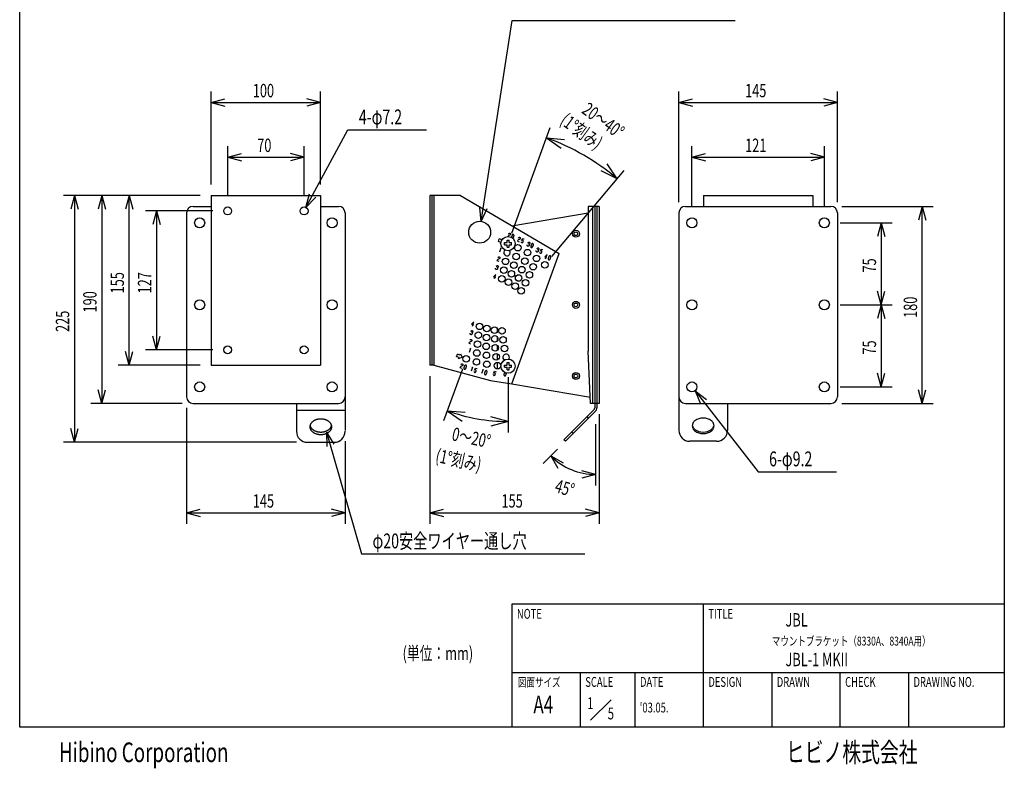
# Model space of a CAD drawing. Extents: x -350 to 550, y -534 to 804.
# Drawn here: x -350 to 550, y -534 to 151 of the extents above; entities that cross this region are included whole.
import ezdxf
from ezdxf.enums import TextEntityAlignment as Align

# ---------------------------------------------------------------- set-up
doc = ezdxf.new("R2010")
doc.units = 0
doc.header["$LTSCALE"] = 25.4
for name, color, linetype in [('DATA', 7, 'CONTINUOUS'), ('DIMNSIONS', 7, 'CONTINUOUS'), ('HIBINO-BASE', 7, 'CONTINUOUS')]:
    doc.layers.add(name, color=color, linetype=linetype)
doc.styles.get("Standard").update_dxf_attribs({"font": 'txt', "bigfont": 'BIGFONT.SHX'})

msp = doc.modelspace()

# ---------------------------------------------------------------- linework, layer by layer
at = {"layer": 'DATA', "color": 7, "linetype": 'CONTINUOUS'}
for p, q in [((-175, -10.1), (-175, -165.1)), ((-175, -10.1), (-75, -10.1)), ((-75, -10.1), (-75, -165.1)), ((25, -10.1), (25, -165.1)), ((52.81, -10.1), (25, -10.1)), ((26.6, -10.1), (26.6, -165.1)), ((28.6, -10.1), (28.6, -165.1)), ((52.81, -10.1), (143.11, -63.15)), ((275, -10.1), (375, -10.1)), ((275, -10.1), (275, -20)), ((375, -10.1), (375, -20)), ((-197.5, -26), (-197.5, -194)), ((-191.5, -20), (-175, -20)), ((-75, -20), (-58.5, -20)), ((-52.5, -26), (-52.5, -194)), ((99.86, -37.74), (169.48, -26)), ((179.63, -20), (169.48, -20)), ((169.48, -20), (169.48, -152.16)), ((173.63, -20), (173.63, -200)), ((175.63, -20), (175.63, -200)), ((177.63, -20), (177.63, -200)), ((179.63, -20), (179.63, -200)), ((252.5, -26), (252.5, -194)), ((258.5, -20), (391.5, -20)), ((397.5, -26), (397.5, -194)), ((87.54, -52.1), (88.4, -49.75)), ((89.89, -52.95), (87.54, -52.1)), ((90.75, -50.6), (88.4, -49.75)), ((89.46, -54.13), (89.89, -52.95)), ((89.93, -53.91), (89.46, -54.13)), ((90.75, -50.6), (91.17, -49.43)), ((91.17, -49.43), (91.39, -49.89)), ((93.18, -53), (95.43, -53)), ((93.18, -55), (93.18, -53)), ((95.43, -53), (95.43, -50.75)), ((95.43, -50.75), (97.43, -50.75)), ((97.43, -53), (97.43, -50.75)), ((97.43, -53), (99.68, -53)), ((99.68, -55), (99.68, -53)), ((104.91, -51.64), (106.55, -52.24)), ((108.79, -51.14), (109.64, -49.2)), ((109.64, -49.2), (111.15, -49.75)), ((89.84, -58.06), (88.51, -61.73)), ((89.21, -58.2), (89.84, -58.06)), ((93.18, -55), (95.43, -55)), ((95.43, -57.25), (95.43, -55)), ((95.43, -57.25), (97.43, -57.25)), ((97.43, -55), (99.68, -55)), ((97.43, -57.25), (97.43, -55)), ((115.49, -54.56), (115, -54.38)), ((123.73, -59.81), (123.25, -59.63)), ((125.69, -60.9), (126.54, -58.96)), ((126.54, -58.96), (128.06, -59.52)), ((86.27, -69.47), (87.92, -70.07)), ((99.76, -182.25), (143.11, -63.15)), ((132.09, -64.11), (129.87, -66.21)), ((129.87, -66.21), (131.67, -66.86)), ((130.75, -67.78), (132.09, -64.11)), ((86.61, -75.89), (86.13, -75.71)), ((85.37, -82.16), (83.15, -84.26)), ((83.15, -84.26), (84.95, -84.91)), ((84.03, -85.83), (85.37, -82.16)), ((65.09, -125.64), (62.87, -127.74)), ((63.76, -129.31), (65.09, -125.64)), ((62.87, -127.74), (64.67, -128.39)), ((86.43, -131.38), (86.43, -134.65)), ((63.34, -135.34), (62.85, -135.16)), ((86.43, -139.16), (86.43, -143.13)), ((60.55, -145.04), (62.2, -145.64)), ((62.21, -149.87), (60.88, -153.54)), ((61.58, -150.02), (62.21, -149.87)), ((86.43, -146.81), (86.43, -151.76)), ((171.9, -200), (169.48, -152.16)), ((49.24, -157.34), (50.09, -154.99)), ((51.58, -158.2), (49.24, -157.34)), ((52.44, -155.85), (50.09, -154.99)), ((54.36, -157.88), (51.16, -159.37)), ((51.16, -159.37), (51.58, -158.2)), ((52.44, -155.85), (52.87, -154.67)), ((52.87, -154.67), (54.36, -157.88)), ((86.43, -154.56), (86.43, -160.3)), ((-175, -165.1), (-75, -165.1)), ((28.6, -165.1), (25, -165.1)), ((28.6, -165.1), (80.48, -179)), ((52.45, -167.24), (54.09, -167.84)), ((64.03, -166.84), (62.69, -170.51)), ((63.39, -166.99), (64.03, -166.84)), ((65.64, -169.68), (66.49, -167.74)), ((66.49, -167.74), (68.01, -168.29)), ((73.56, -168.96), (72.23, -172.63)), ((72.93, -169.1), (73.56, -168.96)), ((83.22, -172.47), (84.07, -170.53)), ((84.07, -170.53), (85.59, -171.09)), ((86.43, -162.58), (86.43, -168.56)), ((93.18, -165), (95.43, -165)), ((93.18, -167), (93.18, -165)), ((93.18, -167), (95.43, -167)), ((95.43, -165), (95.43, -162.75)), ((95.43, -162.75), (97.43, -162.75)), ((95.43, -169.25), (95.43, -167)), ((95.43, -169.25), (97.43, -169.25)), ((97.43, -165), (97.43, -162.75)), ((97.43, -165), (99.68, -165)), ((97.43, -167), (99.68, -167)), ((97.43, -169.25), (97.43, -167)), ((99.68, -167), (99.68, -165)), ((80.48, -179), (99.76, -182.25)), ((99.76, -182.25), (171.62, -194.36)), ((-52.5, -194), (-52.5, -224.7)), ((252.5, -194), (252.5, -224.7)), ((-191.5, -200), (-58.5, -200)), ((-97, -200), (-97, -225.55)), ((-97, -206.33), (-52.5, -206.33)), ((175.04, -205.59), (147.34, -233.28)), ((176.45, -207), (148.76, -234.7)), ((179.63, -200), (171.9, -200)), ((175.63, -200), (175.63, -204.17)), ((177.63, -200), (177.63, -204.17)), ((258.5, -200), (391.5, -200)), ((297, -200), (297, -224.7)), ((169.97, -213.49), (168.56, -212.07)), ((148.76, -234.7), (147.34, -233.28)), ((155.83, -227.63), (154.41, -226.21)), ((-87, -235.55), (-62.5, -235.55)), ((287, -234.7), (262.5, -234.7))]:
    msp.add_line(p, q, dxfattribs=at)
at = {"layer": 'DATA', "color": 7, "linetype": 'CONTINUOUS', "flags": 128}
for points in [[(96.88, -45.15, -0.072611), (97.16, -44.78), (97.16, -44.78), (97.16, -44.78, -0.0892), (97.51, -44.55), (97.51, -44.55), (97.51, -44.55, -0.117428), (97.86, -44.49), (97.86, -44.49), (97.86, -44.49, -0.138377), (98.18, -44.6), (98.18, -44.6), (98.18, -44.6, -0.123951), (98.41, -44.88), (98.41, -44.88), (98.41, -44.88, -0.094691), (98.52, -45.28), (98.52, -45.28)], [(97.67, -46.43, 0.112046), (96.85, -46.79), (96.85, -46.79), (96.85, -46.79, 0.085051), (96.13, -47.51), (96.13, -47.51)], [(98.52, -45.28, -0.069542), (98.48, -45.62), (98.48, -45.62), (98.48, -45.62, -0.064631), (98.36, -45.93), (98.36, -45.93), (98.36, -45.93, -0.069107), (98.16, -46.2), (98.16, -46.2), (98.16, -46.2, -0.083498), (97.92, -46.37), (97.92, -46.37), (97.92, -46.37, -0.108462), (97.67, -46.43), (97.67, -46.43), (97.67, -46.43)], [(99.45, -48.16), (99.45, -48.16, 0.011617), (99.44, -48.24), (99.44, -48.24), (99.44, -48.24)], [(100.12, -46.32, 0.084011), (99.45, -48.16), (99.45, -48.16)], [(101.82, -46.94, 0.070818), (101.83, -46.47), (101.83, -46.47), (101.83, -46.47, 0.087229), (101.7, -46.07), (101.7, -46.07), (101.7, -46.07, 0.113384), (101.46, -45.8), (101.46, -45.8), (101.46, -45.8), (101.46, -45.8, 0.132685), (101.13, -45.68), (101.13, -45.68), (101.13, -45.68, 0.120198), (100.77, -45.74), (100.77, -45.74), (100.77, -45.74, 0.093058), (100.42, -45.96), (100.42, -45.96), (100.42, -45.96, 0.073747), (100.12, -46.32), (100.12, -46.32), (100.12, -46.32)], [(100.8, -49.19, 0.088202), (101.15, -48.78), (101.15, -48.78)], [(101.15, -48.78, 0.084027), (101.82, -46.94), (101.82, -46.94)], [(106.7, -50.17), (106.7, -50.17, 0.132981), (105.71, -50.65), (105.71, -50.65), (105.71, -50.65), (105.71, -50.65, 0.096858), (104.91, -51.64), (104.91, -51.64), (104.91, -51.64)], [(105.91, -48.89), (105.91, -48.89, -0.072512), (106.19, -48.52), (106.19, -48.52), (106.19, -48.52), (106.19, -48.52, -0.0892), (106.53, -48.29), (106.53, -48.29), (106.53, -48.29, -0.117428), (106.89, -48.23), (106.89, -48.23), (106.89, -48.23, -0.138377), (107.21, -48.34), (107.21, -48.34), (107.21, -48.34, -0.123951), (107.44, -48.62), (107.44, -48.62), (107.44, -48.62, -0.094453), (107.55, -49.02), (107.55, -49.02), (107.55, -49.02)], [(107.55, -49.02, -0.069542), (107.51, -49.35), (107.51, -49.35), (107.51, -49.35, -0.064631), (107.39, -49.67), (107.39, -49.67), (107.39, -49.67, -0.068881), (107.19, -49.94), (107.19, -49.94), (107.19, -49.94), (107.19, -49.94, -0.083498), (106.95, -50.11), (106.95, -50.11), (106.95, -50.11, -0.108462), (106.7, -50.17), (106.7, -50.17), (106.7, -50.17)], [(108.36, -52.31), (108.36, -52.31, 0.088209), (108.51, -52.73), (108.52, -52.73), (108.52, -52.73), (108.52, -52.73, 0.11398), (108.79, -53.02), (108.79, -53.02), (108.79, -53.02), (108.79, -53.02, 0.129782), (109.15, -53.13), (109.15, -53.13), (109.15, -53.13), (109.15, -53.13, 0.115797), (109.55, -53.05), (109.55, -53.05), (109.55, -53.05, 0.089931), (109.93, -52.8), (109.93, -52.8), (109.93, -52.8)], [(110.34, -51.58), (110.34, -51.58, 0.094193), (110.21, -51.13), (110.21, -51.13), (110.21, -51.13), (110.21, -51.13, 0.125937), (109.94, -50.82), (109.94, -50.82), (109.94, -50.82), (109.94, -50.82, 0.146839), (109.57, -50.72), (109.57, -50.72), (109.57, -50.72), (109.57, -50.72, 0.12601), (109.16, -50.83), (109.16, -50.83), (109.16, -50.83, 0.094196), (108.79, -51.14), (108.79, -51.14), (108.79, -51.14)], [(109.93, -52.8), (109.93, -52.8, 0.069264), (110.17, -52.44), (110.17, -52.44), (110.17, -52.44), (110.17, -52.44, 0.064364), (110.32, -52.01), (110.32, -52.01), (110.32, -52.01, 0.068536), (110.34, -51.58), (110.34, -51.58)], [(114.55, -53.39, -0.070506), (114.84, -53.03), (114.84, -53.03), (114.84, -53.03, -0.086304), (115.18, -52.8), (115.18, -52.8), (115.18, -52.8, -0.112372), (115.54, -52.74), (115.54, -52.74), (115.54, -52.74), (115.54, -52.74, -0.132403), (115.86, -52.84), (115.86, -52.84), (115.86, -52.84), (115.86, -52.84, -0.121316), (116.1, -53.11), (116.1, -53.11), (116.1, -53.11, -0.094235), (116.23, -53.5), (116.23, -53.5)], [(116.23, -53.5), (116.23, -53.5, -0.076457), (116.24, -53.75), (116.24, -53.75), (116.24, -53.75), (116.24, -53.75, -0.065791), (116.19, -54.01), (116.19, -54.02), (116.19, -54.02), (116.19, -54.02, -0.064545), (116.06, -54.26), (116.06, -54.26), (116.06, -54.26), (116.06, -54.26, -0.072321), (115.89, -54.44), (115.89, -54.44), (115.89, -54.44), (115.89, -54.44, -0.091042), (115.69, -54.55), (115.69, -54.55), (115.69, -54.55, -0.117071), (115.49, -54.56), (115.49, -54.56), (115.49, -54.56)], [(119.51, -55.19), (119.51, -55.19, 0.070721), (119.52, -54.72), (119.52, -54.72), (119.52, -54.72), (119.52, -54.72, 0.087198), (119.39, -54.32), (119.39, -54.32), (119.39, -54.32, 0.113499), (119.15, -54.05), (119.15, -54.05), (119.15, -54.05, 0.132735), (118.83, -53.93), (118.83, -53.93), (118.83, -53.93, 0.120242), (118.46, -53.99), (118.46, -53.99), (118.46, -53.99, 0.092874), (118.11, -54.21), (118.11, -54.21), (118.11, -54.21), (118.11, -54.21, 0.073891), (117.82, -54.58), (117.82, -54.58)], [(115.29, -56.23), (115.29, -56.23, -0.08839), (114.93, -56.45), (114.93, -56.45), (114.93, -56.45), (114.93, -56.45, -0.114981), (114.56, -56.49), (114.56, -56.49), (114.56, -56.49, -0.132036), (114.24, -56.36), (114.24, -56.36), (114.24, -56.36, -0.117842), (114, -56.07), (114, -56.07), (114, -56.07, -0.090917), (113.88, -55.66), (113.88, -55.66), (113.88, -55.66), (113.88, -55.66, -0.072757), (113.9, -55.19), (113.9, -55.19), (113.9, -55.19)], [(115.49, -54.56, -0.118209), (115.67, -54.82), (115.67, -54.82), (115.67, -54.82, -0.089701), (115.73, -55.17), (115.73, -55.17), (115.73, -55.17, -0.072813), (115.69, -55.56), (115.69, -55.56), (115.69, -55.56), (115.69, -55.56, -0.068039), (115.53, -55.93), (115.53, -55.93), (115.53, -55.93, -0.073911), (115.29, -56.23), (115.29, -56.23)], [(117.15, -56.41), (117.15, -56.41, 0.070721), (117.14, -56.88), (117.14, -56.88), (117.14, -56.88), (117.14, -56.88, 0.087198), (117.27, -57.28), (117.27, -57.28), (117.27, -57.28, 0.113602), (117.51, -57.56), (117.51, -57.56), (117.51, -57.56, 0.132848), (117.83, -57.67), (117.83, -57.67), (117.83, -57.67, 0.120242), (118.2, -57.62), (118.2, -57.62), (118.2, -57.62, 0.093183), (118.55, -57.39), (118.55, -57.39), (118.55, -57.39, 0.073891), (118.84, -57.03), (118.84, -57.03), (118.84, -57.03)], [(117.82, -54.58), (117.82, -54.58, 0.083978), (117.15, -56.41), (117.15, -56.41), (117.15, -56.41)], [(118.84, -57.03), (118.84, -57.03, 0.083966), (119.51, -55.19), (119.51, -55.19), (119.51, -55.19)], [(123.53, -61.48, -0.088454), (123.17, -61.7), (123.17, -61.7), (123.17, -61.7, -0.114936), (122.81, -61.74), (122.81, -61.74), (122.81, -61.74, -0.132151), (122.48, -61.61), (122.48, -61.61), (122.48, -61.61, -0.117728), (122.24, -61.32), (122.24, -61.32), (122.24, -61.32), (122.24, -61.32, -0.091027), (122.12, -60.91), (122.12, -60.91), (122.12, -60.91, -0.072656), (122.14, -60.44), (122.14, -60.44), (122.14, -60.44)], [(122.79, -58.64), (122.79, -58.64, -0.070277), (123.08, -58.28), (123.08, -58.28), (123.08, -58.28), (123.08, -58.28, -0.086196), (123.42, -58.05), (123.42, -58.05), (123.42, -58.05), (123.42, -58.05, -0.112325), (123.78, -57.99), (123.78, -57.99), (123.78, -57.99), (123.78, -57.99, -0.132412), (124.1, -58.09), (124.1, -58.09), (124.1, -58.09), (124.1, -58.09, -0.121453), (124.34, -58.36), (124.34, -58.36), (124.34, -58.36, -0.094099), (124.47, -58.75), (124.47, -58.75), (124.47, -58.75)], [(123.73, -59.81, -0.118157), (123.91, -60.07), (123.91, -60.07), (123.91, -60.07, -0.089705), (123.98, -60.42), (123.98, -60.42), (123.98, -60.42, -0.072886), (123.93, -60.81), (123.93, -60.81), (123.93, -60.81, -0.068028), (123.77, -61.18), (123.77, -61.18), (123.77, -61.18, -0.073903), (123.53, -61.48), (123.53, -61.48)], [(124.47, -58.75, -0.076655), (124.48, -59), (124.48, -59), (124.48, -59, -0.066045), (124.43, -59.26), (124.43, -59.26), (124.43, -59.26, -0.064691), (124.3, -59.51), (124.3, -59.51), (124.3, -59.51, -0.072479), (124.13, -59.69), (124.13, -59.69), (124.13, -59.69, -0.091042), (123.93, -59.8), (123.93, -59.8), (123.93, -59.8, -0.117275), (123.73, -59.81), (123.73, -59.81)], [(125.27, -62.07, 0.088267), (125.42, -62.49), (125.42, -62.49), (125.42, -62.49, 0.11398), (125.7, -62.78), (125.7, -62.78), (125.7, -62.78), (125.7, -62.78, 0.129982), (126.06, -62.89), (126.06, -62.89), (126.06, -62.89, 0.115674), (126.45, -62.81), (126.45, -62.81), (126.45, -62.81, 0.089751), (126.84, -62.56), (126.84, -62.56), (126.84, -62.56), (126.84, -62.56)], [(127.25, -61.34), (127.25, -61.34, 0.094193), (127.12, -60.89), (127.12, -60.89), (127.12, -60.89), (127.12, -60.89, 0.125837), (126.85, -60.58), (126.85, -60.58), (126.85, -60.58), (126.85, -60.58, 0.146987), (126.48, -60.48), (126.48, -60.48), (126.48, -60.48, 0.126239), (126.07, -60.59), (126.07, -60.59), (126.07, -60.59, 0.09436), (125.69, -60.9), (125.69, -60.9)], [(126.84, -62.56), (126.84, -62.56, 0.069264), (127.08, -62.2), (127.08, -62.2), (127.08, -62.2), (127.08, -62.2, 0.064281), (127.22, -61.77), (127.22, -61.77), (127.22, -61.77), (127.22, -61.77, 0.06849), (127.25, -61.34), (127.25, -61.34)], [(88.06, -68, 0.13304), (87.08, -68.49), (87.08, -68.49), (87.08, -68.49, 0.096896), (86.27, -69.47), (86.27, -69.47)], [(87.28, -66.72), (87.28, -66.72, -0.072307), (87.56, -66.35), (87.56, -66.35), (87.56, -66.35), (87.56, -66.35, -0.089132), (87.9, -66.12), (87.9, -66.12), (87.9, -66.12, -0.117158), (88.26, -66.06), (88.26, -66.06), (88.26, -66.06), (88.26, -66.06, -0.13816), (88.57, -66.18), (88.57, -66.18), (88.57, -66.18), (88.57, -66.18, -0.123762), (88.8, -66.46), (88.8, -66.46), (88.8, -66.46), (88.8, -66.46, -0.094453), (88.91, -66.86), (88.91, -66.86), (88.91, -66.86)], [(88.91, -66.86), (88.91, -66.86, -0.069233), (88.88, -67.19), (88.88, -67.19), (88.88, -67.19), (88.88, -67.19, -0.0645), (88.75, -67.51), (88.75, -67.51), (88.75, -67.51), (88.75, -67.51, -0.068881), (88.56, -67.77), (88.56, -67.77), (88.56, -67.77), (88.56, -67.77, -0.083498), (88.31, -67.94), (88.31, -67.94), (88.31, -67.94, -0.108456), (88.06, -68), (88.06, -68), (88.06, -68)], [(133.14, -67.61), (133.14, -67.61, 0.070721), (133.13, -68.08), (133.13, -68.08), (133.13, -68.08), (133.13, -68.08, 0.087198), (133.26, -68.48), (133.26, -68.48), (133.26, -68.48, 0.113602), (133.5, -68.75), (133.5, -68.75), (133.5, -68.75, 0.132848), (133.82, -68.87), (133.82, -68.87), (133.82, -68.87, 0.120356), (134.19, -68.81), (134.19, -68.81), (134.19, -68.81, 0.093058), (134.54, -68.59), (134.54, -68.59), (134.54, -68.59, 0.073891), (134.84, -68.23), (134.84, -68.23), (134.84, -68.23)], [(133.81, -65.77), (133.81, -65.77, 0.083966), (133.14, -67.61), (133.14, -67.61), (133.14, -67.61)], [(135.5, -66.39, 0.070818), (135.51, -65.92), (135.51, -65.92), (135.51, -65.92, 0.087139), (135.39, -65.52), (135.39, -65.52), (135.39, -65.52), (135.39, -65.52, 0.113499), (135.14, -65.24), (135.14, -65.24), (135.14, -65.24, 0.132735), (134.82, -65.13), (134.82, -65.13), (134.82, -65.13, 0.120242), (134.46, -65.18), (134.46, -65.18), (134.46, -65.18, 0.092984), (134.1, -65.41), (134.1, -65.41), (134.1, -65.41), (134.1, -65.41, 0.073747), (133.81, -65.77), (133.81, -65.77), (133.81, -65.77)], [(134.84, -68.23, 0.084027), (135.5, -66.39), (135.5, -66.39)], [(86.41, -77.56), (86.41, -77.56, -0.08839), (86.05, -77.78), (86.05, -77.78), (86.05, -77.78), (86.05, -77.78, -0.114981), (85.69, -77.82), (85.69, -77.82), (85.69, -77.82, -0.132036), (85.36, -77.69), (85.36, -77.69), (85.36, -77.69, -0.117842), (85.12, -77.4), (85.12, -77.4), (85.12, -77.4, -0.091027), (85, -76.99), (85, -76.99), (85, -76.99, -0.072656), (85.02, -76.51), (85.02, -76.51), (85.02, -76.51)], [(85.67, -74.72), (85.67, -74.72, -0.070351), (85.96, -74.36), (85.96, -74.36), (85.96, -74.36), (85.96, -74.35, -0.086196), (86.3, -74.13), (86.3, -74.13), (86.3, -74.13), (86.3, -74.13, -0.112372), (86.66, -74.06), (86.66, -74.06), (86.66, -74.06), (86.66, -74.06, -0.132493), (86.98, -74.17), (86.98, -74.17), (86.98, -74.17), (86.98, -74.17, -0.121316), (87.22, -74.44), (87.22, -74.44), (87.22, -74.44, -0.094228), (87.35, -74.83), (87.35, -74.83)], [(86.61, -75.89), (86.61, -75.89, -0.118032), (86.79, -76.15), (86.79, -76.15), (86.79, -76.15), (86.79, -76.15, -0.089561), (86.86, -76.5), (86.86, -76.5), (86.86, -76.5), (86.86, -76.5, -0.072784), (86.81, -76.89), (86.81, -76.89), (86.81, -76.89), (86.81, -76.89, -0.06783), (86.65, -77.26), (86.65, -77.26), (86.65, -77.26), (86.65, -77.26, -0.073723), (86.41, -77.56), (86.41, -77.56), (86.41, -77.56)], [(87.35, -74.83), (87.35, -74.83, -0.07648), (87.36, -75.08), (87.36, -75.08), (87.36, -75.08), (87.36, -75.08, -0.065775), (87.31, -75.34), (87.31, -75.34), (87.31, -75.34), (87.31, -75.34, -0.064545), (87.18, -75.58), (87.18, -75.58), (87.18, -75.58), (87.18, -75.58, -0.072479), (87.01, -75.77), (87.01, -75.77), (87.01, -75.77, -0.090883), (86.81, -75.88), (86.81, -75.88), (86.81, -75.88, -0.117526), (86.61, -75.89), (86.61, -75.89)], [(62.4, -134.17), (62.4, -134.17, -0.070351), (62.69, -133.81), (62.69, -133.81), (62.69, -133.81), (62.69, -133.81, -0.086196), (63.03, -133.58), (63.03, -133.58), (63.03, -133.58), (63.03, -133.58, -0.112482), (63.39, -133.52), (63.39, -133.52), (63.39, -133.52, -0.132657), (63.71, -133.62), (63.71, -133.62), (63.71, -133.62, -0.121316), (63.95, -133.89), (63.95, -133.89), (63.95, -133.89, -0.094099), (64.08, -134.28), (64.08, -134.28), (64.08, -134.28)], [(64.08, -134.28, -0.076655), (64.09, -134.53), (64.09, -134.53), (64.09, -134.53, -0.06568), (64.04, -134.79), (64.04, -134.79), (64.04, -134.79), (64.04, -134.79, -0.064691), (63.91, -135.04), (63.91, -135.04), (63.91, -135.04, -0.07233), (63.74, -135.22), (63.74, -135.22), (63.74, -135.22), (63.74, -135.22, -0.090639), (63.54, -135.33), (63.54, -135.33), (63.54, -135.33), (63.54, -135.33, -0.11703), (63.34, -135.34), (63.34, -135.34), (63.34, -135.34)], [(62.34, -143.57), (62.34, -143.57, 0.133014), (61.35, -144.05), (61.35, -144.05), (61.35, -144.05), (61.35, -144.05, 0.09684), (60.55, -145.04), (60.55, -145.04), (60.55, -145.04)], [(61.55, -142.29, -0.072545), (61.83, -141.92), (61.83, -141.92), (61.83, -141.92, -0.0892), (62.18, -141.69), (62.18, -141.69), (62.18, -141.69, -0.117284), (62.53, -141.63), (62.53, -141.63), (62.53, -141.63), (62.53, -141.63, -0.13816), (62.85, -141.75), (62.85, -141.75), (62.85, -141.75), (62.85, -141.75, -0.123798), (63.08, -142.03), (63.08, -142.03), (63.08, -142.03), (63.08, -142.03, -0.094678), (63.19, -142.43), (63.19, -142.43)], [(63.14, -137.01), (63.14, -137.01, -0.08839), (62.78, -137.23), (62.78, -137.23), (62.78, -137.23), (62.78, -137.23, -0.114823), (62.41, -137.27), (62.41, -137.27), (62.41, -137.27, -0.131883), (62.09, -137.14), (62.09, -137.14), (62.09, -137.14), (62.09, -137.14, -0.117591), (61.85, -136.85), (61.85, -136.85), (61.85, -136.85), (61.85, -136.85, -0.091027), (61.73, -136.44), (61.73, -136.44), (61.73, -136.44, -0.072634), (61.75, -135.97), (61.75, -135.97), (61.75, -135.97), (61.75, -135.97)], [(63.19, -142.43, -0.069525), (63.15, -142.76), (63.15, -142.76), (63.15, -142.76, -0.064771), (63.03, -143.08), (63.03, -143.08), (63.03, -143.08, -0.069107), (62.83, -143.34), (62.83, -143.34), (62.83, -143.34, -0.083498), (62.59, -143.51), (62.59, -143.51), (62.59, -143.51, -0.108462), (62.34, -143.57), (62.34, -143.57), (62.34, -143.57)], [(63.34, -135.34, -0.118157), (63.52, -135.6), (63.52, -135.6), (63.52, -135.6, -0.089421), (63.58, -135.95), (63.58, -135.95), (63.58, -135.95), (63.58, -135.95, -0.072657), (63.54, -136.34), (63.54, -136.34), (63.54, -136.34), (63.54, -136.34, -0.06783), (63.38, -136.71), (63.38, -136.71), (63.38, -136.71), (63.38, -136.72, -0.073723), (63.14, -137.01), (63.14, -137.01), (63.14, -137.01)], [(54.23, -165.77, 0.13304), (53.25, -166.25), (53.25, -166.25), (53.25, -166.25, 0.09684), (52.45, -167.24), (52.45, -167.24), (52.45, -167.24)], [(53.45, -164.49, -0.072545), (53.73, -164.12), (53.73, -164.12), (53.73, -164.12, -0.089132), (54.07, -163.89), (54.07, -163.89), (54.07, -163.89, -0.117284), (54.43, -163.83), (54.43, -163.83), (54.43, -163.83), (54.43, -163.83, -0.138261), (54.74, -163.95), (54.74, -163.95), (54.74, -163.95, -0.123798), (54.97, -164.23), (54.97, -164.23), (54.97, -164.23), (54.97, -164.23, -0.094507), (55.09, -164.63), (55.09, -164.63), (55.09, -164.63)], [(55.09, -164.63), (55.09, -164.63, -0.069236), (55.05, -164.96), (55.05, -164.96), (55.05, -164.96), (55.05, -164.96, -0.0645), (54.92, -165.27), (54.92, -165.27), (54.92, -165.27), (54.92, -165.27, -0.068774), (54.73, -165.54), (54.73, -165.54), (54.73, -165.54), (54.73, -165.54, -0.083044), (54.49, -165.71), (54.49, -165.71), (54.49, -165.71), (54.49, -165.71, -0.108233), (54.23, -165.77), (54.23, -165.77), (54.23, -165.77), (54.23, -165.77)], [(56.02, -167.5), (56.02, -167.5, 0.070708), (56.01, -167.97), (56.01, -167.97), (56.01, -167.97), (56.01, -167.97, 0.087198), (56.14, -168.37), (56.14, -168.37), (56.14, -168.37, 0.113602), (56.38, -168.65), (56.38, -168.65), (56.38, -168.65, 0.132565), (56.7, -168.76), (56.7, -168.76), (56.7, -168.76), (56.7, -168.76, 0.120115), (57.06, -168.71), (57.07, -168.71), (57.07, -168.71), (57.07, -168.71, 0.093082), (57.42, -168.48), (57.42, -168.48), (57.42, -168.48, 0.073747), (57.71, -168.12), (57.71, -168.12), (57.71, -168.12), (57.71, -168.12)], [(56.69, -165.67), (56.69, -165.67, 0.083961), (56.02, -167.5), (56.02, -167.5), (56.02, -167.5)], [(58.38, -166.28), (58.38, -166.28, 0.070725), (58.39, -165.82), (58.39, -165.81), (58.39, -165.81), (58.39, -165.81, 0.087198), (58.26, -165.41), (58.26, -165.41), (58.26, -165.41, 0.113499), (58.02, -165.14), (58.02, -165.14), (58.02, -165.14, 0.132483), (57.7, -165.02), (57.7, -165.02), (57.7, -165.02), (57.7, -165.02, 0.120115), (57.33, -165.08), (57.33, -165.08), (57.33, -165.08), (57.33, -165.08, 0.092984), (56.98, -165.3), (56.98, -165.3), (56.98, -165.3), (56.98, -165.3, 0.073747), (56.69, -165.67), (56.69, -165.67), (56.69, -165.67)], [(57.71, -168.12), (57.71, -168.12, 0.083966), (58.38, -166.28), (58.38, -166.28), (58.38, -166.28)], [(65.21, -170.85, 0.088267), (65.37, -171.27), (65.37, -171.27), (65.37, -171.27, 0.11398), (65.64, -171.56), (65.64, -171.56), (65.64, -171.56), (65.64, -171.56, 0.129991), (66, -171.67), (66, -171.67), (66, -171.67, 0.115572), (66.4, -171.59), (66.4, -171.59), (66.4, -171.59), (66.4, -171.59, 0.089634), (66.78, -171.34), (66.78, -171.34), (66.78, -171.34), (66.78, -171.34)], [(67.2, -170.12, 0.094291), (67.07, -169.67), (67.07, -169.67), (67.07, -169.67, 0.126035), (66.8, -169.36), (66.8, -169.36), (66.8, -169.36, 0.147074), (66.43, -169.26), (66.43, -169.26), (66.43, -169.26, 0.12601), (66.02, -169.37), (66.02, -169.37), (66.02, -169.37, 0.094196), (65.64, -169.68), (65.64, -169.68), (65.64, -169.68)], [(66.78, -171.34), (66.78, -171.34, 0.069264), (67.03, -170.98), (67.03, -170.98), (67.03, -170.98), (67.03, -170.98, 0.064364), (67.17, -170.55), (67.17, -170.55), (67.17, -170.55, 0.06849), (67.2, -170.12), (67.2, -170.12)], [(75.54, -170.72, 0.084002), (74.88, -172.55), (74.88, -172.55)], [(77.24, -171.34, 0.070852), (77.25, -170.87), (77.25, -170.87), (77.25, -170.87, 0.087198), (77.12, -170.47), (77.12, -170.47), (77.12, -170.47, 0.113602), (76.88, -170.19), (76.88, -170.19), (76.88, -170.19, 0.132471), (76.56, -170.07), (76.56, -170.07), (76.56, -170.07), (76.55, -170.07, 0.120063), (76.19, -170.13), (76.19, -170.13), (76.19, -170.13), (76.19, -170.13, 0.093058), (75.84, -170.36), (75.84, -170.36), (75.84, -170.36, 0.073747), (75.54, -170.72), (75.54, -170.72), (75.54, -170.72)], [(74.88, -172.55, 0.07082), (74.87, -173.02), (74.87, -173.02), (74.87, -173.02, 0.08707), (74.99, -173.42), (74.99, -173.42), (74.99, -173.42), (74.99, -173.42, 0.113499), (75.23, -173.7), (75.23, -173.7), (75.23, -173.7, 0.132625), (75.56, -173.82), (75.56, -173.82), (75.56, -173.82), (75.56, -173.82, 0.120242), (75.92, -173.76), (75.92, -173.76), (75.92, -173.76, 0.092984), (76.28, -173.53), (76.28, -173.53), (76.28, -173.53), (76.28, -173.53, 0.073818), (76.57, -173.17), (76.57, -173.17), (76.57, -173.17)], [(76.57, -173.17, 0.084011), (77.24, -171.34), (77.24, -171.34)], [(82.8, -173.64, 0.088267), (82.95, -174.06), (82.95, -174.06), (82.95, -174.06, 0.11398), (83.23, -174.35), (83.23, -174.35), (83.23, -174.35), (83.23, -174.35, 0.129893), (83.59, -174.46), (83.59, -174.46), (83.59, -174.46), (83.59, -174.46, 0.115572), (83.98, -174.38), (83.98, -174.38), (83.98, -174.38), (83.98, -174.38, 0.089751), (84.36, -174.13), (84.36, -174.13), (84.36, -174.13), (84.36, -174.13)], [(84.78, -172.91), (84.78, -172.91, 0.094193), (84.65, -172.46), (84.65, -172.46), (84.65, -172.46), (84.65, -172.46, 0.125837), (84.38, -172.15), (84.38, -172.15), (84.38, -172.15), (84.38, -172.15, 0.146987), (84.01, -172.05), (84.01, -172.05), (84.01, -172.05, 0.12601), (83.6, -172.16), (83.6, -172.16), (83.6, -172.16, 0.094374), (83.22, -172.47), (83.22, -172.47)], [(84.36, -174.13), (84.36, -174.13, 0.069264), (84.61, -173.77), (84.61, -173.77), (84.61, -173.77), (84.61, -173.77, 0.064281), (84.75, -173.34), (84.75, -173.34), (84.75, -173.34), (84.75, -173.34, 0.06849), (84.78, -172.91), (84.78, -172.91)], [(92.68, -173.66), (92.68, -173.66, 0.070708), (92.67, -174.12), (92.67, -174.12), (92.67, -174.12), (92.67, -174.12, 0.087198), (92.8, -174.52), (92.8, -174.52), (92.8, -174.52, 0.113499), (93.04, -174.8), (93.04, -174.8), (93.04, -174.8, 0.132625), (93.36, -174.92), (93.36, -174.92), (93.36, -174.92), (93.36, -174.92, 0.120242), (93.73, -174.86), (93.73, -174.86), (93.73, -174.86, 0.093082), (94.08, -174.64), (94.08, -174.64), (94.08, -174.64, 0.073747), (94.38, -174.27), (94.38, -174.27), (94.38, -174.27), (94.38, -174.27)], [(93.35, -171.82), (93.35, -171.82, 0.083961), (92.68, -173.66), (92.68, -173.66), (92.68, -173.66)], [(93.39, -171.75, 0.01259), (93.35, -171.82), (93.35, -171.82), (93.35, -171.82)], [(94.38, -174.27), (94.38, -174.27, 0.083966), (95.04, -172.44), (95.04, -172.44), (95.04, -172.44)], [(95.04, -172.44), (95.04, -172.44, 0.011777), (95.05, -172.35), (95.05, -172.35), (95.05, -172.35)], [(-84.62, -220.27, 0.030054), (-84.44, -220.88), (-84.44, -220.88), (-84.44, -220.88, 0.028929), (-84.19, -221.48), (-84.19, -221.48), (-84.19, -221.48, 0.027562), (-83.86, -222.06), (-83.86, -222.06), (-83.86, -222.06, 0.026067), (-83.46, -222.61), (-83.46, -222.61), (-83.46, -222.61, 0.024542), (-83, -223.14), (-83, -223.14), (-83, -223.14, 0.023063), (-82.47, -223.64), (-82.47, -223.64), (-82.47, -223.64, 0.021683), (-81.88, -224.1), (-81.88, -224.1), (-81.88, -224.1, 0.020432), (-81.23, -224.53), (-81.23, -224.53), (-81.23, -224.53, 0.019327), (-80.54, -224.91), (-80.54, -224.91), (-80.54, -224.91, 0.018373), (-79.79, -225.25), (-79.79, -225.25), (-79.79, -225.25, 0.017569), (-79.02, -225.54), (-79.02, -225.54), (-79.02, -225.54, 0.01691), (-78.2, -225.78), (-78.2, -225.78), (-78.2, -225.78, 0.01639), (-77.36, -225.97), (-77.36, -225.97), (-77.36, -225.97, 0.016002), (-76.5, -226.1), (-76.5, -226.1), (-76.5, -226.1, 0.015742), (-75.63, -226.19), (-75.63, -226.19), (-75.63, -226.19, 0.015605), (-74.75, -226.21), (-74.75, -226.21), (-74.75, -226.21, 0.01559), (-73.87, -226.19), (-73.87, -226.19), (-73.87, -226.19, 0.015696), (-73, -226.1), (-73, -226.1), (-73, -226.1, 0.015925), (-72.14, -225.97), (-72.14, -225.97), (-72.14, -225.97, 0.016281), (-71.3, -225.78), (-71.3, -225.78), (-71.3, -225.78, 0.016767), (-70.48, -225.54), (-70.48, -225.54), (-70.48, -225.54, 0.017391), (-69.71, -225.25), (-69.71, -225.25), (-69.71, -225.25, 0.018158), (-68.96, -224.91), (-68.96, -224.91), (-68.96, -224.91, 0.019075), (-68.27, -224.53), (-68.27, -224.53), (-68.27, -224.53, 0.020142), (-67.62, -224.1), (-67.62, -224.1), (-67.62, -224.1, 0.021357), (-67.03, -223.64), (-67.03, -223.64), (-67.03, -223.64, 0.022707), (-66.5, -223.14), (-66.5, -223.14), (-66.5, -223.14, 0.024166), (-66.04, -222.61), (-66.04, -222.61), (-66.04, -222.61, 0.025685), (-65.64, -222.06), (-65.64, -222.06), (-65.64, -222.06, 0.027197), (-65.31, -221.48), (-65.31, -221.48), (-65.31, -221.48, 0.028606), (-65.06, -220.88), (-65.06, -220.88), (-65.06, -220.88, 0.029801), (-64.88, -220.27), (-64.88, -220.27)]]:
    msp.add_lwpolyline(points, format="xyb", dxfattribs=at)
msp.add_lwpolyline([(-64.75, -221.4), (-64.75, -221.4, 0.030829), (-64.79, -220.79), (-64.79, -220.79), (-64.79, -220.79, 0.030426), (-64.9, -220.18), (-64.9, -220.18), (-64.9, -220.18, 0.029608), (-65.09, -219.57), (-65.09, -219.57), (-65.09, -219.57, 0.028463), (-65.35, -218.99), (-65.35, -218.99), (-65.35, -218.99, 0.027099), (-65.69, -218.42), (-65.69, -218.42), (-65.69, -218.42, 0.025624), (-66.09, -217.87), (-66.09, -217.87), (-66.09, -217.87, 0.024131), (-66.56, -217.35), (-66.56, -217.35), (-66.56, -217.35, 0.022689), (-67.09, -216.86), (-67.09, -216.86), (-67.09, -216.86, 0.021347), (-67.68, -216.4), (-67.68, -216.4), (-67.68, -216.4, 0.020133), (-68.32, -215.99), (-68.32, -215.99), (-68.32, -215.99, 0.019062), (-69.01, -215.61), (-69.01, -215.61), (-69.01, -215.61, 0.018137), (-69.75, -215.28), (-69.75, -215.28), (-69.75, -215.28, 0.017357), (-70.52, -215), (-70.52, -215), (-70.52, -215, 0.016718), (-71.33, -214.76), (-71.33, -214.76), (-71.33, -214.76, 0.016213), (-72.16, -214.57), (-72.16, -214.57), (-72.16, -214.57, 0.015837), (-73.01, -214.44), (-73.01, -214.44), (-73.01, -214.44, 0.015584), (-73.88, -214.36), (-73.88, -214.36), (-73.88, -214.36, 0.015451), (-74.75, -214.33), (-74.75, -214.33), (-74.75, -214.33, 0.015436), (-75.62, -214.36), (-75.62, -214.36), (-75.62, -214.36, 0.01554), (-76.49, -214.44), (-76.49, -214.44), (-76.49, -214.44, 0.015762), (-77.34, -214.57), (-77.34, -214.57), (-77.34, -214.57, 0.016107), (-78.17, -214.76), (-78.17, -214.76), (-78.17, -214.76, 0.016579), (-78.98, -215), (-78.98, -215), (-78.98, -215, 0.017184), (-79.75, -215.28), (-79.75, -215.28), (-79.75, -215.28, 0.017928), (-80.49, -215.61), (-80.49, -215.61), (-80.49, -215.61, 0.018817), (-81.18, -215.99), (-81.18, -215.99), (-81.18, -215.99, 0.019852), (-81.82, -216.4), (-81.82, -216.4), (-81.82, -216.4, 0.021031), (-82.41, -216.86), (-82.41, -216.86), (-82.41, -216.86, 0.022343), (-82.94, -217.35), (-82.94, -217.35), (-82.94, -217.35, 0.023763), (-83.41, -217.87), (-83.41, -217.87), (-83.41, -217.87, 0.025249), (-83.81, -218.42), (-83.81, -218.42), (-83.81, -218.42, 0.026737), (-84.15, -218.99), (-84.15, -218.99), (-84.15, -218.99, 0.028138), (-84.41, -219.57), (-84.41, -219.57), (-84.41, -219.57, 0.029348), (-84.6, -220.18), (-84.6, -220.18), (-84.6, -220.18, 0.030257), (-84.71, -220.79), (-84.71, -220.79), (-84.71, -220.79, 0.03077), (-84.75, -221.4), (-84.75, -221.4), (-84.75, -221.4, 0.030829), (-84.71, -222.02), (-84.71, -222.02), (-84.71, -222.02, 0.030426), (-84.6, -222.63), (-84.6, -222.63), (-84.6, -222.63, 0.029608), (-84.41, -223.24), (-84.41, -223.24), (-84.41, -223.24, 0.028463), (-84.15, -223.82), (-84.15, -223.82), (-84.15, -223.82, 0.027099), (-83.81, -224.39), (-83.81, -224.39), (-83.81, -224.39, 0.025624), (-83.41, -224.94), (-83.41, -224.94), (-83.41, -224.94, 0.024131), (-82.94, -225.46), (-82.94, -225.46), (-82.94, -225.46, 0.022689), (-82.41, -225.95), (-82.41, -225.95), (-82.41, -225.95, 0.021347), (-81.82, -226.4), (-81.82, -226.4), (-81.82, -226.4, 0.020133), (-81.18, -226.82), (-81.18, -226.82), (-81.18, -226.82, 0.019062), (-80.49, -227.2), (-80.49, -227.2), (-80.49, -227.2, 0.018137), (-79.75, -227.53), (-79.75, -227.53), (-79.75, -227.53, 0.017357), (-78.98, -227.81), (-78.98, -227.81), (-78.98, -227.81, 0.016718), (-78.17, -228.05), (-78.17, -228.05), (-78.17, -228.05, 0.016213), (-77.34, -228.24), (-77.34, -228.24), (-77.34, -228.24, 0.015837), (-76.49, -228.37), (-76.49, -228.37), (-76.49, -228.37, 0.015584), (-75.62, -228.45), (-75.62, -228.45), (-75.62, -228.45, 0.015451), (-74.75, -228.48), (-74.75, -228.48), (-74.75, -228.48, 0.015436), (-73.88, -228.45), (-73.88, -228.45), (-73.88, -228.45, 0.01554), (-73.01, -228.37), (-73.01, -228.37), (-73.01, -228.37, 0.015762), (-72.16, -228.24), (-72.16, -228.24), (-72.16, -228.24, 0.016107), (-71.33, -228.05), (-71.33, -228.05), (-71.33, -228.05, 0.016579), (-70.52, -227.81), (-70.52, -227.81), (-70.52, -227.81, 0.017184), (-69.75, -227.53), (-69.75, -227.53), (-69.75, -227.53, 0.017928), (-69.01, -227.2), (-69.01, -227.2), (-69.01, -227.2, 0.018817), (-68.32, -226.82), (-68.32, -226.82), (-68.32, -226.82, 0.019852), (-67.68, -226.4), (-67.68, -226.4), (-67.68, -226.4, 0.021031), (-67.09, -225.95), (-67.09, -225.95), (-67.09, -225.95, 0.022343), (-66.56, -225.46), (-66.56, -225.46), (-66.56, -225.46, 0.023763), (-66.09, -224.94), (-66.09, -224.94), (-66.09, -224.94, 0.025249), (-65.69, -224.39), (-65.69, -224.39), (-65.69, -224.39, 0.026737), (-65.35, -223.82), (-65.35, -223.82), (-65.35, -223.82, 0.028138), (-65.09, -223.24), (-65.09, -223.24), (-65.09, -223.24, 0.029348), (-64.9, -222.63), (-64.9, -222.63), (-64.9, -222.63, 0.030257), (-64.79, -222.02), (-64.79, -222.02), (-64.79, -222.02, 0.03077), (-64.75, -221.4)], format="xyb", close=True, dxfattribs=at)
at = {"layer": 'DATA', "color": 7, "linetype": 'CONTINUOUS'}
for centre, radius in [((-159.87, -24.1), 3.6), ((-90.02, -24.1), 3.6), ((-185.5, -35), 4.6), ((-64.5, -35), 4.6), ((70.4, -43.63), 10), ((264.5, -35), 4.6), ((385.5, -35), 4.6), ((158.43, -45), 3.2), ((158.43, -45), 1.7), ((96.43, -54), 6.5), ((103.71, -65.77), 3), ((105.45, -57.74), 3), ((114.12, -62.25), 3), ((94.08, -70.24), 3), ((101.7, -73.71), 3), ((111.68, -70.1), 3), ((122.36, -67.5), 3), ((130.11, -73.45), 3), ((92.5, -78.24), 3), ((99.43, -81.55), 3), ((108.99, -77.83), 3), ((115.89, -82.58), 3), ((119.25, -75.11), 3), ((90.66, -86.16), 3), ((96.9, -89.28), 3), ((102.86, -92.92), 3), ((106.05, -85.44), 3), ((112.3, -89.9), 3), ((108.47, -97.07), 3), ((-185.5, -110), 4.6), ((-64.5, -110), 4.6), ((158.43, -110), 3.2), ((264.5, -110), 4.6), ((385.5, -110), 4.6), ((158.43, -110), 1.7), ((69.23, -137.69), 3), ((70.38, -129.64), 3), ((77.07, -131.62), 3), ((83.91, -133.02), 3), ((90.85, -133.81), 3), ((68.36, -145.81), 3), ((76.63, -139.74), 3), ((84.18, -141.14), 3), ((91.82, -141.88), 3), ((-159.87, -151.1), 3.6), ((-90.02, -151.1), 3.6), ((67.76, -153.97), 3), ((76.47, -147.9), 3), ((84.73, -149.28), 3), ((93.08, -149.94), 3), ((58.12, -159.25), 3), ((67.44, -162.18), 3), ((76.58, -156.09), 3), ((76.98, -164.3), 3), ((85.56, -157.43), 3), ((96.43, -166), 6.5), ((86.67, -165.57), 3), ((158.43, -175), 3.2), ((158.43, -175), 1.7), ((-185.5, -185), 4.6), ((-64.5, -185), 4.6), ((264.5, -185), 4.6), ((385.5, -185), 4.6)]:
    msp.add_circle(centre, radius, dxfattribs=at)
for centre, radius, start, end in [((-191.5, -26), 6, 90, 180), ((-58.5, -26), 6, 0, 90), ((258.5, -26), 6, 90, 180), ((391.5, -26), 6, 0, 90), ((95.39, -62.15), 3, 128.68993, 36.82754), ((94.61, -157.98), 3, 328.68904, 236.82641), ((-191.5, -194), 6, 180, 270), ((-58.5, -194), 6, 270, 0), ((258.5, -194), 6, 180, 270), ((391.5, -194), 6, 270, 0), ((173.63, -204.17), 2, 315, 0), ((173.63, -204.17), 4, 315.00008, 0.00004), ((271.53, -221.42), 7, 127.88784, 153.41858), ((274.29, -225.08), 11.58, 87.73488, 127.57424), ((275.21, -225.08), 11.58, 52.42576, 92.26512), ((277.97, -221.42), 7, 26.58142, 52.11216), ((262.5, -224.7), 10, 179.99996, 270.00004), ((269.87, -220.54), 5.12, 153.86439, 180.15532), ((269.87, -220.57), 5.12, 179.84468, 206.13561), ((269.87, -219.17), 5.12, 187.70021, 206.13561), ((271.53, -218.3), 7, 206.58142, 232.11216), ((271.53, -219.7), 7, 206.58142, 232.11216), ((274.29, -214.64), 11.58, 232.42576, 272.26512), ((275.21, -214.64), 11.58, 267.73488, 307.57424), ((277.97, -218.3), 7, 307.88784, 333.41858), ((277.97, -219.7), 7, 307.88784, 333.41858), ((279.63, -220.54), 5.12, 359.84468, 26.13561), ((279.63, -219.17), 5.12, 333.86439, 352.29979), ((279.63, -220.57), 5.12, 333.86439, 0.15532), ((287, -224.7), 10, 270, 0.00002), ((-87, -225.55), 10, 179.99998, 270), ((-62.5, -225.55), 10, 270, 0.00003), ((274.29, -216.04), 11.58, 232.42576, 272.26512), ((275.21, -216.04), 11.58, 267.73488, 307.57424)]:
    msp.add_arc(centre, radius, start, end, dxfattribs=at)
at = {"layer": 'DIMNSIONS', "color": 7, "linetype": 'CONTINUOUS'}
for p, q in [((71.92, -33.74), (100, 150)), ((100, 150), (304.03, 150)), ((-175, -0.1), (-175, 85)), ((-75, -0.1), (-75, 85)), ((252.5, -16), (252.5, 85)), ((397.5, -16), (397.5, 85)), ((-175, 75), (-162.5, 78.35)), ((-175, 75), (-75, 75)), ((-175, 75), (-162.5, 71.65)), ((-75, 75), (-87.5, 78.35)), ((-75, 75), (-87.5, 71.65)), ((252.5, 75), (265, 78.35)), ((252.5, 75), (397.5, 75)), ((252.5, 75), (265, 71.65)), ((397.5, 75), (385, 78.35)), ((397.5, 75), (385, 71.65)), ((-88.31, -20.93), (-50, 50)), ((-50, 50), (21.74, 50)), ((99.85, -44.6), (135, 51.99)), ((131.58, 42.59), (147.96, 41.16)), ((131.58, 42.59), (145.05, 33.17)), ((-159.87, -10.5), (-159.87, 35)), ((-159.87, 25), (-147.37, 28.35)), ((-90.02, 25), (-102.52, 28.35)), ((-90.02, -10.5), (-90.02, 35)), ((264.5, -20.4), (264.5, 35)), ((264.5, 25), (277, 28.35)), ((385.5, 25), (373, 28.35)), ((385.5, -20.4), (385.5, 35)), ((-159.87, 25), (-90.02, 25)), ((-159.87, 25), (-147.37, 21.65)), ((-90.02, 25), (-102.52, 21.65)), ((196.19, 5.29), (187, 18.92)), ((264.5, 25), (385.5, 25)), ((264.5, 25), (277, 21.65)), ((385.5, 25), (373, 21.65)), ((136.54, -65.79), (202.61, 12.96)), ((196.19, 5.29), (181.41, 12.5)), ((-88.31, -20.93), (-85.18, -8.37)), ((-185, -10.1), (-310, -10.1)), ((-300, -10.1), (-303.35, -22.6)), ((-300, -10.1), (-300, -235.55)), ((-300, -10.1), (-296.65, -22.6)), ((-185, -10.1), (-285, -10.1)), ((-275, -10.1), (-278.35, -22.6)), ((-275, -10.1), (-275, -200)), ((-275, -10.1), (-271.65, -22.6)), ((-185, -10.1), (-260, -10.1)), ((-250, -10.1), (-253.35, -22.6)), ((-250, -165.1), (-250, -10.1)), ((-250, -10.1), (-246.65, -22.6)), ((-88.31, -20.93), (-79.32, -11.62)), ((-173.47, -24.1), (-235, -24.1)), ((-225, -24.1), (-228.35, -36.6)), ((-225, -24.1), (-225, -151.1)), ((-225, -24.1), (-221.65, -36.6)), ((71.92, -33.74), (70.56, -20.87)), ((71.92, -33.74), (77.18, -21.92)), ((401.5, -20), (485, -20)), ((475, -20), (471.65, -32.5)), ((475, -200), (475, -20)), ((475, -20), (478.35, -32.5)), ((400.1, -35), (447.5, -35)), ((437.5, -35), (434.15, -47.5)), ((437.5, -35), (437.5, -110)), ((437.5, -35), (440.85, -47.5)), ((437.5, -110), (434.15, -97.5)), ((437.5, -110), (440.85, -97.5)), ((400.1, -110), (447.5, -110)), ((400.1, -110), (447.5, -110)), ((437.5, -110), (434.15, -122.5)), ((437.5, -110), (437.5, -185)), ((437.5, -110), (440.85, -122.5)), ((-225, -151.1), (-228.35, -138.59)), ((-225, -151.1), (-221.65, -138.59)), ((-250, -165.1), (-253.35, -152.59)), ((-250, -165.1), (-246.65, -152.59)), ((-173.47, -151.1), (-235, -151.1)), ((-185, -165.1), (-260, -165.1)), ((54.7, -168.64), (37.42, -216.11)), ((25, -175.1), (25, -310)), ((96.43, -176), (96.43, -226.52)), ((437.5, -185), (434.15, -172.5)), ((437.5, -185), (440.85, -172.5)), ((-275, -200), (-278.35, -187.5)), ((-275, -200), (-271.65, -187.5)), ((267.33, -188.63), (325, -262.5)), ((267.33, -188.63), (277.67, -196.42)), ((267.33, -188.63), (272.39, -200.54)), ((400.1, -185), (447.5, -185)), ((475, -200), (471.65, -187.5)), ((475, -200), (478.35, -187.5)), ((-201.5, -200), (-285, -200)), ((-197.5, -204), (-197.5, -310)), ((40.84, -206.71), (57.22, -208.15)), ((40.84, -206.71), (54.31, -216.14)), ((401.5, -200), (485, -200)), ((96.43, -216.52), (80.55, -212.26)), ((179.63, -210), (179.63, -310)), ((-300, -235.55), (-303.35, -223.04)), ((-300, -235.55), (-296.65, -223.04)), ((96.43, -216.52), (80.55, -220.77)), ((176.45, -219), (176.45, -275.02)), ((-69.58, -226.42), (-37.5, -337.5)), ((-69.58, -226.42), (-62.72, -237.39)), ((-69.58, -226.42), (-69.13, -239.35)), ((-97, -235.55), (-310, -235.55)), ((-52.5, -234.7), (-52.5, -310)), ((141.69, -241.77), (128.36, -255.1)), ((135.43, -248.03), (146.64, -254.5)), ((135.43, -248.03), (141.9, -259.24)), ((176.45, -265.02), (163.95, -261.67)), ((176.45, -265.02), (163.95, -268.37)), ((325, -262.5), (396.74, -262.5)), ((-197.5, -300), (-185, -296.65)), ((-52.5, -300), (-65, -296.65)), ((25, -300), (37.5, -296.65)), ((179.63, -300), (167.12, -296.65)), ((-197.5, -300), (-52.5, -300)), ((-197.5, -300), (-185, -303.35)), ((-52.5, -300), (-65, -303.35)), ((25, -300), (179.63, -300)), ((25, -300), (37.5, -303.35)), ((179.63, -300), (167.12, -303.35)), ((-37.5, -337.5), (166.53, -337.5))]:
    msp.add_line(p, q, dxfattribs=at)
for centre, radius, start, end in [((58.12, -159.25), 214.79, 49.99997, 69.99998), ((96.43, -54), 162.52, 249.99998, 270), ((176.45, -207), 58.02, 225, 270)]:
    msp.add_arc(centre, radius, start, end, dxfattribs=at)
at = {"layer": 'HIBINO-BASE', "color": 7, "linetype": 'CONTINUOUS'}
for p, q in [((-350, -495.87), (-350, 804.13)), ((550, 804.13), (550, -495.87)), ((100, -383.37), (550, -383.37)), ((100, -495.87), (100, -383.37)), ((275, -495.87), (275, -383.37)), ((100, -445.87), (550, -445.87)), ((162.5, -495.87), (162.5, -445.87)), ((212.5, -495.87), (212.5, -445.87)), ((337.5, -445.87), (337.5, -495.87)), ((400, -495.87), (400, -445.87)), ((462.5, -445.87), (462.5, -495.87)), ((171.88, -489.62), (190.62, -470.87)), ((550, -495.87), (-350, -495.87))]:
    msp.add_line(p, q, dxfattribs=at)

# ---------------------------------------------------------------- texts
at = {"layer": 'DATA', "color": 7, "width": 0.7}
for s, height, p in [('JBL', 12.216, (350, -391.75)), ('マウントブラケット（8330A、8340A用）', 8.1443, (337.5, -413.21)), ('JBL-1 MKII', 12.216, (350, -428))]:
    msp.add_text(s, height=height, dxfattribs=at).set_placement(p, align=Align.TOP_LEFT)
at = {"layer": 'DIMNSIONS', "color": 7, "width": 0.7}
for s, height, p in [('100', 12.216, (-136.91, 91.94)), ('145', 12.216, (313.09, 91.94)), ('4-φ7.2', 13.574, (-40, 68.54)), ('70', 12.216, (-132.88, 41.94)), ('121', 12.216, (313.09, 41.94)), ('6-φ9.2', 13.574, (335, -243.96)), ('145', 12.216, (-136.91, -283.06)), ('155', 12.216, (90.41, -283.06)), ('φ20安全ワイヤー通し穴', 13.5737, (-27.5, -318.96)), ('(単位：mm)', 12.216, (0, -422.31))]:
    msp.add_text(s, height=height, dxfattribs=at).set_placement(p, align=Align.TOP_LEFT)
for s, rotation, p in [('20～40°', 324, (170.06, 75.81)), ('(1°刻み)', 324, (150.18, 65.99)), ('75', 90, (420.56, -80.44)), ('155', 90, (-266.94, -99.5)), ('127', 90, (-241.94, -99.5)), ('190', 90, (-291.94, -116.95)), ('180', 90, (458.06, -121.91)), ('225', 90, (-316.94, -134.73)), ('75', 90, (420.56, -155.44)), ('0～20°', 348, (46.86, -221.72)), ('(1°刻み)', 348, (31.91, -241.45)), ('45°', 343.65758, (141.68, -269.18))]:
    msp.add_text(s, height=12.216, rotation=rotation, dxfattribs=at).set_placement(p, align=Align.TOP_LEFT)
at = {"layer": 'HIBINO-BASE', "color": 7, "width": 0.7}
for s, height, p in [('NOTE', 9, (104.5, -387.87)), ('TITLE', 9, (279.5, -387.87)), ('図面サイズ', 8.144, (105.5, -450.83)), ('SCALE', 9, (167, -450.09)), ('DESIGN', 9, (279.5, -450.09)), ('CHECK', 9, (404.5, -450.09)), ('DRAWING NO.', 9.0001, (467, -450.09)), ('DATE', 9, (217, -450.09)), ('DRAWN', 9, (342, -450.09)), ('A4', 16.288, (119.55, -467.09)), ('1', 10.86, (168.75, -468.59)), ("'03.05.", 9, (216.78, -473.51)), ('5', 10.86, (187.5, -477.97)), ('Hibino Corporation', 18.0001, (-314.08, -509.92)), ('ヒビノ株式会社', 18, (350.34, -509.92))]:
    msp.add_text(s, height=height, dxfattribs=at).set_placement(p, align=Align.TOP_LEFT)

doc.saveas('drawing.dxf')
